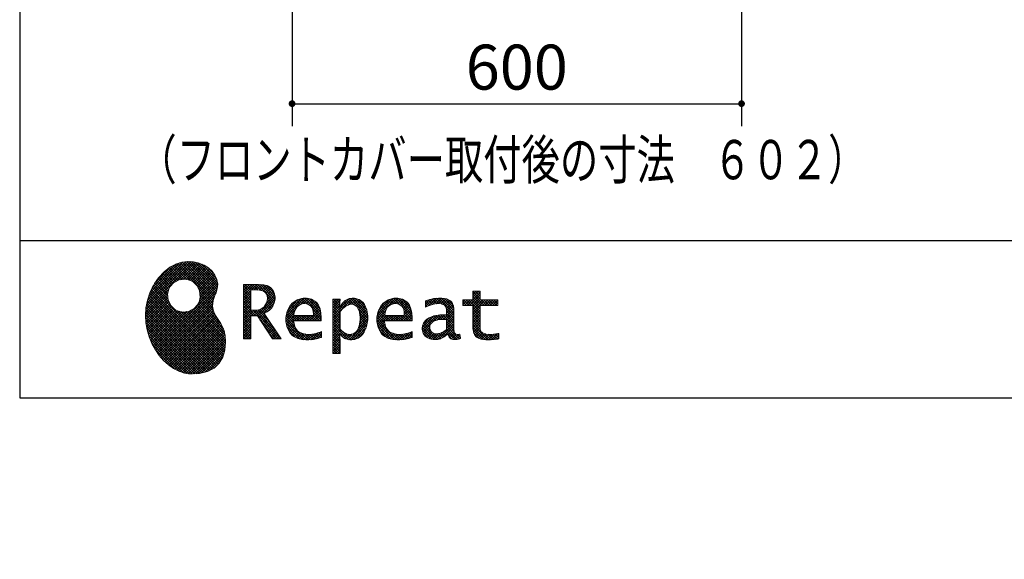
# Model space of a CAD drawing. Units: millimetres. Extents: x -164 to 6060, y -148 to 4466.
# Drawn here: x 210 to 1524, y -148 to 572 of the extents above; entities that cross this region are included whole.
import ezdxf

# ---------------------------------------------------------------- set-up
doc = ezdxf.new("R2010")
doc.units = ezdxf.units.MM
doc.header["$LTSCALE"] = 3.75
doc.layers.get('0').update_dxf_attribs({"lineweight": 9})
for name, color, linetype, lineweight in [('GA', 134, 'Continuous', 9), ('NS', 6, 'Continuous', 9), ('メイン', 7, 'Continuous', 9), ('上部マクイタ', 52, 'Continuous', 9), ('食器棚板', 171, 'Continuous', 9)]:
    doc.layers.add(name, color=color, linetype=linetype, lineweight=lineweight)
doc.styles.get("Standard").update_dxf_attribs({"font": 'txt', "bigfont": 'bigfont'})
doc.styles.add('ＭＳ ゴシック', font='txt')
doc.dimstyles.get("Standard").update_dxf_attribs({"dimtxt": 0.18, "dimasz": 0.18, "dimexe": 0.18, "dimexo": 0.0625, "dimgap": 0.09, "dimtad": 0, "dimtih": 1, "dimtoh": 1, "dimdec": 4, "dimzin": 0, "dimdsep": 46, "dimtxsty": 'Standard', "dimcen": 0.09, "dimadec": 0, "dimazin": 0, "dimtfac": 1, "dimtdec": 4, "dimtofl": 0, "dimtmove": 0, "dimatfit": 3, "dimfxl": 1, "dimtolj": 1, "dimtzin": 0, "dimarcsym": 0})
pattern_1 = [(45, (355508.818, 901.877), (-1.694074703, 1.694074703), []), (135, (355508.818, 901.877), (-1.694074703, -1.694074703), [])]

# ---------------------------------------------------------------- blocks, each defined once
blk = doc.blocks.new('_DOT')
at = {"color": 0}
blk.add_line((-0.5, 0), (-1, 0), dxfattribs=at)
at = {"color": 0, "const_width": 0.5}
blk.add_lwpolyline([(-0.25, 0, 1), (0.25, 0, 1)], format="xyb", close=True, dxfattribs=at)
blk = doc.blocks.new('Dim38')
at = {"layer": 'NS', "color": 6, "linetype": 'Continuous', "lineweight": 30}
for p, q in [((506.6, 1255.2), (460, 1255.2)), ((490, 795.2), (490, 1255.2)), ((543.6, 795.2), (460, 795.2))]:
    blk.add_line(p, q, dxfattribs=at)
at = {"layer": 'NS', "color": 6, "linetype": 'Continuous', "lineweight": 30, "xscale": 9, "yscale": 9, "zscale": 9}
for p, rotation in [((490, 1255.2), 89.99999999999991), ((490, 795.2), 269.9999999999998)]:
    blk.add_blockref('_DOT', p, dxfattribs=dict(at, rotation=rotation))
at = {"layer": 'NS', "color": 6, "linetype": 'Continuous', "lineweight": 9, "insert": (490, 1025.2), "char_height": 45, "width": 2346.429, "attachment_point": 8, "rotation": 90, "style": 'ＭＳ ゴシック'}
blk.add_mtext('一次電源接続位置 460', dxfattribs=at)
blk = doc.blocks.new('Dim41')
at = {"layer": '食器棚板', "color": 171, "linetype": 'Continuous', "lineweight": 30}
for p, q in [((310, 1361.2), (310, 765.2)), ((583.2, 1331.2), (280, 1331.2)), ((543.6, 795.2), (280, 795.2))]:
    blk.add_line(p, q, dxfattribs=at)
at = {"layer": '食器棚板', "color": 171, "linetype": 'Continuous', "lineweight": 30, "xscale": 9, "yscale": 9, "zscale": 9}
for p, rotation in [((310, 1331.2), 269.9999999999998), ((310, 795.2), 89.99999999999959)]:
    blk.add_blockref('_DOT', p, dxfattribs=dict(at, rotation=rotation))
at = {"layer": '食器棚板', "color": 171, "linetype": 'Continuous', "lineweight": 9, "insert": (310, 1063.2), "char_height": 45, "width": 1928.571, "attachment_point": 8, "rotation": 90, "style": 'ＭＳ ゴシック'}
blk.add_mtext('給水給湯位置\u3000536', dxfattribs=at)
blk = doc.blocks.new('Dim42')
at = {"layer": 'GA', "color": 134, "linetype": 'Continuous', "lineweight": 30}
for p, q in [((793.6, 1319.2), (385, 1319.2)), ((400, 795.2), (400, 1319.2)), ((558.6, 795.2), (385, 795.2))]:
    blk.add_line(p, q, dxfattribs=at)
at = {"layer": 'GA', "color": 134, "linetype": 'Continuous', "lineweight": 30, "xscale": 9, "yscale": 9, "zscale": 9}
for p, rotation in [((400, 1319.2), 89.99999999999982), ((400, 795.2), 269.9999999999998)]:
    blk.add_blockref('_DOT', p, dxfattribs=dict(at, rotation=rotation))
at = {"layer": 'GA', "color": 134, "linetype": 'Continuous', "lineweight": 9, "insert": (400, 1057.2), "char_height": 52.5, "width": 1850, "attachment_point": 8, "rotation": 90, "style": 'ＭＳ ゴシック'}
blk.add_mtext('排水位置 524', dxfattribs=at)
blk = doc.blocks.new('Dim61')
at = {"layer": 'メイン', "color": 7, "linetype": 'Continuous', "lineweight": 30}
for p, q in [((573.6, 765.2), (573.6, 430)), ((1173.6, 765.2), (1173.6, 430)), ((573.6, 460), (1173.6, 460))]:
    blk.add_line(p, q, dxfattribs=at)
at = {"layer": 'メイン', "color": 7, "linetype": 'Continuous', "lineweight": 30, "xscale": 9, "yscale": 9, "zscale": 9}
for p, rotation in [((573.6, 460), 179.9999999999998), ((1173.6, 460), 359.9999999999997)]:
    blk.add_blockref('_DOT', p, dxfattribs=dict(at, rotation=rotation))
at = {"layer": 'メイン', "color": 7, "linetype": 'Continuous', "lineweight": 9, "insert": (873.6, 460), "char_height": 60, "width": 757.143, "attachment_point": 8, "style": 'ＭＳ ゴシック'}
blk.add_mtext('600', dxfattribs=at)
blk = doc.blocks.new('*G122')
at = {"layer": '上部マクイタ', "linetype": 'Continuous', "lineweight": 9}
h = blk.add_hatch(dxfattribs=at)
h.set_pattern_fill('', scale=0.066667, style=0, pattern_type=2)
h.set_pattern_definition(pattern_1)
h.paths.add_polyline_path([(466.9, 236.3), (462, 240.8), (456.1, 244.6), (449.5, 247.3), (442.2, 249), (434.6, 249.4), (426.6, 248.4), (418.5, 245.9), (410.5, 241.7), (402.8, 235.6), (395.4, 227.6), (390.1, 220), (388.6, 217.4), (387.2, 215), (383.8, 207.6), (380.5, 197.6), (378.6, 187.6), (378, 177.5), (378.6, 167.7), (380.3, 158), (383, 148.7), (386.6, 139.9), (391.1, 131.7), (396.3, 124.1), (402.1, 117.4), (408.5, 111.5), (415.3, 106.7), (422.4, 103), (429.9, 100.6), (435.5, 99.6), (437.4, 99.5), (440.6, 99.4), (450, 100), (460.7, 102.6), (469.4, 107.2), (476.3, 113.6), (481.1, 121.7), (484, 131.2), (484.8, 142), (484.2, 151), (483.6, 153.9), (483.3, 155.6), (481.6, 160.6), (478.4, 166.5), (474.8, 171.9), (471.4, 177.4), (468.7, 183.2), (467.4, 189.7), (468.1, 197.3), (470.4, 204.1), (471.5, 206.3), (472.3, 207.8), (473.8, 212.8), (474.3, 219.1), (473.2, 225.3), (470.7, 231)], flags=0)
h.paths.add_polyline_path([(450.2, 210.1), (446.3, 217.5), (441.5, 222.1), (439.6, 223.1), (437.8, 224.2), (431.3, 225.7), (422.9, 224.9), (415.5, 221), (410.9, 216.2), (409.9, 214.4), (408.9, 212.5), (407.3, 206), (408.1, 197.7), (412, 190.2), (416.8, 185.6), (418.6, 184.6), (420.5, 183.6), (427, 182), (435.3, 182.8), (442.8, 186.7), (447.4, 191.5), (448.4, 193.4), (449.4, 195.2), (451, 201.7)], flags=0)
h = blk.add_hatch(dxfattribs=at)
h.set_pattern_fill('', scale=0.066667, style=0, pattern_type=2)
h.set_pattern_definition(pattern_1)
h.paths.add_polyline_path([(550.3, 205.9), (548.8, 209.8), (548.3, 210.5), (547.9, 211.3), (545.3, 214.3), (542, 216.5), (541.2, 216.9), (540.5, 217.2), (535.3, 218.3), (528.7, 218.8), (526.5, 218.8), (508.8, 218.8), (508.8, 146), (518.6, 146), (518.6, 177), (527.3, 177), (547.3, 146), (559, 146), (536.3, 179.8), (537.3, 180.4), (540.3, 182.2), (543.5, 184.6), (546.1, 187.2), (547.6, 189.3), (548, 190), (548.5, 191), (550.2, 195.6), (550.9, 199.7), (550.9, 201), (550.9, 202.3)], flags=0)
h.paths.add_polyline_path([(540.6, 198.7), (540.6, 200.2), (540.6, 201), (540.2, 203.4), (539.4, 205.7), (539.2, 206.1), (539, 206.6), (537.4, 208.4), (535.3, 209.8), (534.8, 210), (534.2, 210.3), (530.7, 211.1), (526, 211.4), (524.5, 211.4), (518.6, 211.4), (518.6, 184.3), (523.7, 184.3), (524.6, 184.3), (527.6, 184.6), (531, 185.5), (533.9, 187), (535.8, 188.5), (536.3, 189.1), (537, 189.9), (539.5, 194.2)], flags=0)
h = blk.add_hatch(dxfattribs=at)
h.set_pattern_fill('', scale=0.066667, style=0, pattern_type=2)
h.set_pattern_definition(pattern_1)
h.paths.add_polyline_path([(606.5, 194.6), (605.5, 195.6), (599.6, 199), (593, 200.5), (590.8, 200.5), (588.2, 200.5), (580.4, 198.4), (573.5, 193.5), (572.3, 192.2), (571.2, 190.8), (567.1, 183), (565.4, 174.8), (565.4, 172.1), (565.4, 169.4), (567.1, 161.3), (571, 153.8), (572.2, 152.5), (573, 151.5), (576.1, 149.1), (581.1, 146.7), (587.1, 145.2), (592.4, 144.8), (594.1, 144.8), (596, 144.8), (600.9, 145.2), (601.5, 145.3), (602.1, 145.4), (608.2, 146.7), (608.9, 146.9), (609.1, 146.9), (610.5, 147.4), (612.3, 148), (612.7, 148.1), (612.7, 155.8), (611.2, 155.2), (603.7, 153), (597.5, 152.1), (595.4, 152.1), (593.6, 152.1), (588.1, 153.1), (582.9, 155.3), (582, 156), (581, 156.7), (577.6, 161.5), (575.8, 168.4), (575.7, 170.1), (612.4, 170.1), (612.4, 173.2), (612.4, 175), (612.1, 180.4), (610.9, 186.3), (609.1, 191.1), (607.3, 193.9)], flags=0)
h.paths.add_polyline_path([(601.2, 185.4), (600.1, 187.9), (599.1, 189.4), (598.6, 189.8), (598.1, 190.4), (594.7, 192.3), (591.1, 193.2), (589.9, 193.2), (588.6, 193.2), (584.7, 192.1), (581.1, 189.8), (580.5, 189.1), (579.9, 188.4), (577.5, 184.1), (576.1, 178.7), (576, 177.4), (602.1, 177.4), (602.1, 178.8), (602.1, 179.7), (601.9, 182.4)], flags=0)
h = blk.add_hatch(dxfattribs=at)
h.set_pattern_fill('', scale=0.066667, style=0, pattern_type=2)
h.set_pattern_definition(pattern_1)
h.paths.add_polyline_path([(674.6, 177.1), (673.3, 185.1), (670.3, 192.2), (669.4, 193.4), (668.5, 194.6), (663.2, 198.7), (657.1, 200.5), (655, 200.5), (653.8, 200.5), (650, 199.8), (646.2, 198.2), (645.5, 197.7), (644.7, 197.2), (641.3, 194.2), (638.2, 190.2), (637.6, 189.3), (637, 189.3), (637.6, 199.3), (627.8, 199.3), (627.8, 126.5), (637.6, 126.5), (637.6, 144.8), (637, 152.1), (637.6, 152.1), (638.2, 151.4), (641.2, 148.4), (644.2, 146.5), (644.8, 146.2), (645.4, 146), (648.4, 145.1), (651.2, 144.8), (652.2, 144.8), (653.3, 144.8), (656.8, 145.3), (660.5, 146.6), (661.2, 146.9), (661.9, 147.3), (665.2, 149.6), (668.1, 152.5), (668.6, 153.2), (669.6, 154.5), (673.1, 162.5), (674.6, 171.5), (674.6, 174.4)], flags=0)
h.paths.add_polyline_path([(664.3, 175.6), (663.5, 182.2), (661.6, 187.3), (661.1, 188), (660.5, 188.7), (657.5, 191.2), (654.1, 192.3), (653, 192.3), (652.1, 192.3), (649.5, 191.7), (646.2, 190.3), (645.5, 189.9), (644.8, 189.5), (641.5, 186.7), (638.2, 183), (637.6, 182.1), (637.6, 159.4), (638.1, 158.8), (641, 156.2), (643.7, 154.2), (644.3, 153.9), (644.8, 153.6), (647.6, 152.6), (650, 152.1), (650.9, 152.1), (652.1, 152.1), (655.9, 153.3), (659.6, 156.2), (660.2, 157), (660.9, 157.8), (663.3, 163.5), (664.3, 171), (664.3, 173.4)], flags=0)
h = blk.add_hatch(dxfattribs=at)
h.set_pattern_fill('', scale=0.066667, style=0, pattern_type=2)
h.set_pattern_definition(pattern_1)
h.paths.add_polyline_path([(727.8, 194.6), (726.8, 195.6), (720.9, 199), (714.3, 200.5), (712.1, 200.5), (709.6, 200.5), (701.8, 198.4), (694.8, 193.5), (693.7, 192.2), (692.5, 190.8), (688.5, 183), (686.7, 174.8), (686.7, 172.1), (686.7, 169.4), (688.4, 161.3), (692.4, 153.8), (693.5, 152.5), (694.4, 151.5), (697.4, 149.1), (702.4, 146.7), (708.4, 145.2), (713.7, 144.8), (715.5, 144.8), (717.3, 144.8), (722.2, 145.2), (722.8, 145.3), (723.4, 145.4), (729.6, 146.7), (730.2, 146.9), (730.4, 146.9), (731.8, 147.4), (733.6, 148), (734.1, 148.1), (734.1, 155.8), (732.5, 155.2), (725, 153), (718.8, 152.1), (716.8, 152.1), (715, 152.1), (709.5, 153.1), (704.2, 155.3), (703.3, 156), (702.3, 156.7), (698.9, 161.5), (697.2, 168.4), (697.1, 170.1), (733.8, 170.1), (733.8, 173.2), (733.8, 175), (733.4, 180.4), (732.3, 186.3), (730.4, 191.1), (728.6, 193.9)], flags=0)
h.paths.add_polyline_path([(722.6, 185.4), (721.5, 187.9), (720.4, 189.4), (720, 189.8), (719.4, 190.4), (716.1, 192.3), (712.4, 193.2), (711.2, 193.2), (710, 193.2), (706.1, 192.1), (702.5, 189.8), (701.8, 189.1), (701.2, 188.4), (698.8, 184.1), (697.5, 178.7), (697.4, 177.4), (723.4, 177.4), (723.4, 178.8), (723.4, 179.7), (723.2, 182.4)], flags=0)
h = blk.add_hatch(dxfattribs=at)
h.set_pattern_fill('', scale=0.066667, style=0, pattern_type=2)
h.set_pattern_definition(pattern_1)
h.paths.add_polyline_path([(785.9, 195.9), (785.2, 196.7), (780.1, 199.4), (773.4, 200.5), (771.2, 200.5), (769, 200.5), (763.1, 199.9), (762.4, 199.8), (761.7, 199.7), (757.7, 198.7), (752.9, 197.2), (751.9, 196.8), (751.9, 188.5), (752.8, 189), (757.1, 190.9), (760.9, 192.1), (761.5, 192.3), (762.2, 192.4), (767.4, 193.2), (769.2, 193.2), (770.3, 193.2), (773.3, 192.8), (773.6, 192.7), (774, 192.6), (777.1, 191), (777.4, 190.8), (777.6, 190.6), (779.2, 188), (779.3, 187.7), (779.4, 187.4), (779.8, 185.6), (779.9, 183.4), (779.9, 182.7), (779.9, 178.2), (774, 178.2), (771.2, 178.2), (762.9, 176.9), (755.7, 173.9), (754.5, 173), (753.6, 172.4), (751.3, 170.2), (749, 167.1), (747.7, 163.6), (747.2, 160.7), (747.2, 159.8), (747.2, 159), (747.5, 156.7), (748.5, 153.9), (750, 151.4), (751.5, 149.6), (752.1, 149.2), (752.9, 148.5), (757.5, 146.1), (762.4, 145.1), (764, 145.1), (765, 145.1), (768.2, 145.5), (771.7, 146.4), (772.4, 146.7), (773.1, 147), (776.8, 148.9), (780.7, 151.8), (781.5, 152.4), (781.8, 151.7), (783.3, 148.5), (785.2, 146.6), (785.6, 146.4), (786.1, 146.1), (788.3, 145.4), (790.4, 145.1), (791.1, 145.1), (791.9, 145.1), (794.2, 145.5), (797.7, 146.4), (798.5, 146.6), (797.6, 152.4), (797.3, 152.4), (795.8, 152.1), (794.9, 152), (794.6, 152), (794, 152), (792.5, 152.4), (792.3, 152.4), (792.1, 152.5), (790.8, 153.6), (790.7, 153.7), (790.6, 153.9), (789.8, 155.9), (789.8, 156.1), (789.8, 156.4), (789.6, 159.3), (789.6, 160.2), (789.6, 182.6), (789.6, 183.6), (789.5, 186.8), (789.1, 189.8), (788.9, 190.3), (788.8, 190.8), (787.8, 193.2), (786.3, 195.5)], flags=0)
h.paths.add_polyline_path([(779.9, 158.7), (779.9, 172.2), (777, 172.2), (774.8, 172.2), (768.2, 171.5), (762.8, 169.8), (762, 169.3), (761.5, 168.9), (760, 167.7), (758.5, 165.8), (757.6, 163.7), (757.3, 162), (757.3, 161.4), (757.3, 160.6), (757.9, 158.2), (759.2, 155.8), (759.6, 155.4), (760, 155), (762.5, 153.5), (765.5, 152.9), (766.5, 152.9), (767.3, 152.9), (769.7, 153.2), (772.5, 154.1), (773.1, 154.3), (773.6, 154.6), (776.4, 156.2), (779.3, 158.3)], flags=0)
h = blk.add_hatch(dxfattribs=at)
h.set_pattern_fill('', scale=0.066667, style=0, pattern_type=2)
h.set_pattern_definition(pattern_1)
h.paths.add_polyline_path([(848.3, 190.8), (848.3, 198.1), (824.6, 198.1), (824.6, 209.6), (814.9, 209.6), (814.9, 198.1), (801.6, 198.1), (801.6, 190.8), (814.9, 190.8), (814.9, 165.1), (814.9, 163.7), (815.1, 159.7), (815.6, 156), (815.7, 155.3), (815.9, 154.7), (817, 151.8), (818.8, 149.4), (819.2, 149), (819.9, 148.3), (825.4, 145.8), (832.8, 144.8), (835.3, 144.8), (838.5, 144.8), (848.2, 145.8), (849.4, 146), (849.4, 153.3), (848.4, 153.1), (840.4, 152.1), (837.4, 152.1), (836.1, 152.1), (832.1, 152.6), (831.6, 152.7), (831.2, 152.8), (829, 153.6), (827.2, 154.6), (826.9, 154.9), (826.7, 155.1), (825.2, 157), (825.1, 157.3), (825.1, 157.5), (824.8, 159.5), (824.6, 162.5), (824.6, 163.6), (824.6, 190.8)], flags=0)
at = {"layer": '上部マクイタ', "color": 52, "linetype": 'Continuous', "lineweight": 9}
for p, q in [((410.5, 241.7), (402.8, 235.6)), ((418.5, 245.9), (410.5, 241.7)), ((426.6, 248.4), (418.5, 245.9)), ((434.6, 249.4), (426.6, 248.4)), ((442.2, 249), (434.6, 249.4)), ((449.5, 247.3), (442.2, 249)), ((456.1, 244.6), (449.5, 247.3)), ((462, 240.8), (456.1, 244.6)), ((466.9, 236.3), (462, 240.8)), ((395.4, 227.6), (390.1, 220)), ((402.8, 235.6), (395.4, 227.6)), ((415.5, 221), (422.9, 224.9)), ((422.9, 224.9), (431.3, 225.7)), ((431.3, 225.7), (437.8, 224.2)), ((437.8, 224.2), (439.6, 223.1)), ((470.7, 231), (466.9, 236.3)), ((473.2, 225.3), (470.7, 231)), ((474.3, 219.1), (473.2, 225.3)), ((387.2, 215), (383.8, 207.6)), ((388.6, 217.4), (387.2, 215)), ((390.1, 220), (388.6, 217.4)), ((407.3, 206), (408.9, 212.5)), ((408.9, 212.5), (409.9, 214.4)), ((409.9, 214.4), (410.9, 216.2)), ((410.9, 216.2), (415.5, 221)), ((439.6, 223.1), (441.5, 222.1)), ((441.5, 222.1), (446.3, 217.5)), ((446.3, 217.5), (450.2, 210.1)), ((472.3, 207.8), (473.8, 212.8)), ((473.8, 212.8), (474.3, 219.1)), ((526.5, 218.8), (508.8, 218.8)), ((508.8, 218.8), (508.8, 146)), ((518.6, 211.4), (524.5, 211.4)), ((518.6, 184.3), (518.6, 211.4)), ((524.5, 211.4), (526, 211.4)), ((526, 211.4), (530.7, 211.1)), ((528.7, 218.8), (526.5, 218.8)), ((535.3, 218.3), (528.7, 218.8)), ((530.7, 211.1), (534.2, 210.3)), ((540.5, 217.2), (535.3, 218.3)), ((541.2, 216.9), (540.5, 217.2)), ((542, 216.5), (541.2, 216.9)), ((545.3, 214.3), (542, 216.5)), ((547.9, 211.3), (545.3, 214.3)), ((548.3, 210.5), (547.9, 211.3)), ((548.8, 209.8), (548.3, 210.5)), ((380.5, 197.6), (378.6, 187.6)), ((383.8, 207.6), (380.5, 197.6)), ((408.1, 197.7), (407.3, 206)), ((412, 190.2), (408.1, 197.7)), ((451, 201.7), (449.4, 195.2)), ((450.2, 210.1), (451, 201.7)), ((467.4, 189.7), (468.1, 197.3)), ((468.1, 197.3), (470.4, 204.1)), ((470.4, 204.1), (471.5, 206.3)), ((471.5, 206.3), (472.3, 207.8)), ((534.2, 210.3), (534.8, 210)), ((534.8, 210), (535.3, 209.8)), ((535.3, 209.8), (537.4, 208.4)), ((537.4, 208.4), (539, 206.6)), ((539, 206.6), (539.2, 206.1)), ((539.2, 206.1), (539.4, 205.7)), ((539.4, 205.7), (540.2, 203.4)), ((540.6, 198.7), (539.5, 194.2)), ((540.2, 203.4), (540.6, 201)), ((540.6, 201), (540.6, 200.2)), ((540.6, 200.2), (540.6, 198.7)), ((550.3, 205.9), (548.8, 209.8)), ((550.2, 195.6), (550.9, 199.7)), ((550.9, 202.3), (550.3, 205.9)), ((550.9, 201), (550.9, 202.3)), ((550.9, 199.7), (550.9, 201)), ((580.4, 198.4), (573.5, 193.5)), ((588.2, 200.5), (580.4, 198.4)), ((590.8, 200.5), (588.2, 200.5)), ((593, 200.5), (590.8, 200.5)), ((599.6, 199), (593, 200.5)), ((605.5, 195.6), (599.6, 199)), ((637.6, 199.3), (627.8, 199.3)), ((627.8, 199.3), (627.8, 126.5)), ((637, 189.3), (637.6, 199.3)), ((644.7, 197.2), (641.3, 194.2)), ((645.5, 197.7), (644.7, 197.2)), ((646.2, 198.2), (645.5, 197.7)), ((650, 199.8), (646.2, 198.2)), ((653.8, 200.5), (650, 199.8)), ((655, 200.5), (653.8, 200.5)), ((657.1, 200.5), (655, 200.5)), ((663.2, 198.7), (657.1, 200.5)), ((668.5, 194.6), (663.2, 198.7)), ((701.8, 198.4), (694.8, 193.5)), ((709.6, 200.5), (701.8, 198.4)), ((712.1, 200.5), (709.6, 200.5)), ((714.3, 200.5), (712.1, 200.5)), ((720.9, 199), (714.3, 200.5)), ((726.8, 195.6), (720.9, 199)), ((752.9, 197.2), (751.9, 196.8)), ((757.7, 198.7), (752.9, 197.2)), ((761.7, 199.7), (757.7, 198.7)), ((762.4, 199.8), (761.7, 199.7)), ((763.1, 199.9), (762.4, 199.8)), ((769, 200.5), (763.1, 199.9)), ((771.2, 200.5), (769, 200.5)), ((773.4, 200.5), (771.2, 200.5)), ((780.1, 199.4), (773.4, 200.5)), ((785.2, 196.7), (780.1, 199.4)), ((801.6, 190.8), (801.6, 198.1)), ((801.6, 198.1), (814.9, 198.1)), ((814.9, 198.1), (814.9, 209.6)), ((814.9, 209.6), (824.6, 209.6)), ((824.6, 209.6), (824.6, 198.1)), ((824.6, 198.1), (848.3, 198.1)), ((848.3, 198.1), (848.3, 190.8)), ((378.6, 187.6), (378, 177.5)), ((416.8, 185.6), (412, 190.2)), ((418.6, 184.6), (416.8, 185.6)), ((420.5, 183.6), (418.6, 184.6)), ((442.8, 186.7), (435.3, 182.8)), ((447.4, 191.5), (442.8, 186.7)), ((448.4, 193.4), (447.4, 191.5)), ((449.4, 195.2), (448.4, 193.4)), ((468.7, 183.2), (467.4, 189.7)), ((523.7, 184.3), (518.6, 184.3)), ((524.6, 184.3), (523.7, 184.3)), ((527.6, 184.6), (524.6, 184.3)), ((531, 185.5), (527.6, 184.6)), ((533.9, 187), (531, 185.5)), ((535.8, 188.5), (533.9, 187)), ((536.3, 189.1), (535.8, 188.5)), ((537, 189.9), (536.3, 189.1)), ((539.5, 194.2), (537, 189.9)), ((540.3, 182.2), (543.5, 184.6)), ((543.5, 184.6), (546.1, 187.2)), ((546.1, 187.2), (547.6, 189.3)), ((547.6, 189.3), (548, 190)), ((548, 190), (548.5, 191)), ((548.5, 191), (550.2, 195.6)), ((571.2, 190.8), (567.1, 183)), ((572.3, 192.2), (571.2, 190.8)), ((573.5, 193.5), (572.3, 192.2)), ((576.1, 178.7), (577.5, 184.1)), ((577.5, 184.1), (579.9, 188.4)), ((579.9, 188.4), (580.5, 189.1)), ((580.5, 189.1), (581.1, 189.8)), ((581.1, 189.8), (584.7, 192.1)), ((584.7, 192.1), (588.6, 193.2)), ((588.6, 193.2), (589.9, 193.2)), ((589.9, 193.2), (591.1, 193.2)), ((591.1, 193.2), (594.7, 192.3)), ((594.7, 192.3), (598.1, 190.4)), ((598.1, 190.4), (598.6, 189.8)), ((598.6, 189.8), (599.1, 189.4)), ((599.1, 189.4), (600.1, 187.9)), ((600.1, 187.9), (601.2, 185.4)), ((601.2, 185.4), (601.9, 182.4)), ((606.5, 194.6), (605.5, 195.6)), ((607.3, 193.9), (606.5, 194.6)), ((609.1, 191.1), (607.3, 193.9)), ((610.9, 186.3), (609.1, 191.1)), ((612.1, 180.4), (610.9, 186.3)), ((637.6, 189.3), (637, 189.3)), ((638.2, 190.2), (637.6, 189.3)), ((641.3, 194.2), (638.2, 190.2)), ((638.2, 183), (641.5, 186.7)), ((641.5, 186.7), (644.8, 189.5)), ((644.8, 189.5), (645.5, 189.9)), ((645.5, 189.9), (646.2, 190.3)), ((646.2, 190.3), (649.5, 191.7)), ((649.5, 191.7), (652.1, 192.3)), ((652.1, 192.3), (653, 192.3)), ((653, 192.3), (654.1, 192.3)), ((654.1, 192.3), (657.5, 191.2)), ((657.5, 191.2), (660.5, 188.7)), ((660.5, 188.7), (661.1, 188)), ((661.1, 188), (661.6, 187.3)), ((661.6, 187.3), (663.5, 182.2)), ((669.4, 193.4), (668.5, 194.6)), ((670.3, 192.2), (669.4, 193.4)), ((673.3, 185.1), (670.3, 192.2)), ((674.6, 177.1), (673.3, 185.1)), ((692.5, 190.8), (688.5, 183)), ((693.7, 192.2), (692.5, 190.8)), ((694.8, 193.5), (693.7, 192.2)), ((697.5, 178.7), (698.8, 184.1)), ((698.8, 184.1), (701.2, 188.4)), ((701.2, 188.4), (701.8, 189.1)), ((701.8, 189.1), (702.5, 189.8)), ((702.5, 189.8), (706.1, 192.1)), ((706.1, 192.1), (710, 193.2)), ((710, 193.2), (711.2, 193.2)), ((711.2, 193.2), (712.4, 193.2)), ((712.4, 193.2), (716.1, 192.3)), ((716.1, 192.3), (719.4, 190.4)), ((719.4, 190.4), (720, 189.8)), ((720, 189.8), (720.4, 189.4)), ((720.4, 189.4), (721.5, 187.9)), ((721.5, 187.9), (722.6, 185.4)), ((722.6, 185.4), (723.2, 182.4)), ((727.8, 194.6), (726.8, 195.6)), ((728.6, 193.9), (727.8, 194.6)), ((730.4, 191.1), (728.6, 193.9)), ((732.3, 186.3), (730.4, 191.1)), ((733.4, 180.4), (732.3, 186.3)), ((751.9, 196.8), (751.9, 188.5)), ((751.9, 188.5), (752.8, 189)), ((752.8, 189), (757.1, 190.9)), ((757.1, 190.9), (760.9, 192.1)), ((760.9, 192.1), (761.5, 192.3)), ((761.5, 192.3), (762.2, 192.4)), ((762.2, 192.4), (767.4, 193.2)), ((767.4, 193.2), (769.2, 193.2)), ((769.2, 193.2), (770.3, 193.2)), ((770.3, 193.2), (773.3, 192.8)), ((773.3, 192.8), (773.6, 192.7)), ((773.6, 192.7), (774, 192.6)), ((774, 192.6), (777.1, 191)), ((777.1, 191), (777.4, 190.8)), ((777.4, 190.8), (777.6, 190.6)), ((777.6, 190.6), (779.2, 188)), ((779.2, 188), (779.3, 187.7)), ((779.3, 187.7), (779.4, 187.4)), ((779.4, 187.4), (779.8, 185.6)), ((779.8, 185.6), (779.9, 183.4)), ((785.9, 195.9), (785.2, 196.7)), ((786.3, 195.5), (785.9, 195.9)), ((787.8, 193.2), (786.3, 195.5)), ((788.8, 190.8), (787.8, 193.2)), ((788.9, 190.3), (788.8, 190.8)), ((789.1, 189.8), (788.9, 190.3)), ((789.5, 186.8), (789.1, 189.8)), ((789.6, 183.6), (789.5, 186.8)), ((814.9, 190.8), (801.6, 190.8)), ((814.9, 165.1), (814.9, 190.8)), ((848.3, 190.8), (824.6, 190.8)), ((824.6, 190.8), (824.6, 163.6)), ((378, 177.5), (378.6, 167.7)), ((427, 182), (420.5, 183.6)), ((435.3, 182.8), (427, 182)), ((471.4, 177.4), (468.7, 183.2)), ((474.8, 171.9), (471.4, 177.4)), ((478.4, 166.5), (474.8, 171.9)), ((518.6, 146), (518.6, 177)), ((518.6, 177), (527.3, 177)), ((527.3, 177), (547.3, 146)), ((536.3, 179.8), (537.3, 180.4)), ((559, 146), (536.3, 179.8)), ((537.3, 180.4), (540.3, 182.2)), ((567.1, 183), (565.4, 174.8)), ((565.4, 174.8), (565.4, 172.1)), ((565.4, 172.1), (565.4, 169.4)), ((576, 177.4), (576.1, 178.7)), ((602.1, 177.4), (576, 177.4)), ((601.9, 182.4), (602.1, 179.7)), ((602.1, 179.7), (602.1, 178.8)), ((602.1, 178.8), (602.1, 177.4)), ((612.4, 175), (612.1, 180.4)), ((612.4, 173.2), (612.4, 175)), ((612.4, 170.1), (612.4, 173.2)), ((637.6, 182.1), (638.2, 183)), ((637.6, 159.4), (637.6, 182.1)), ((664.3, 171), (663.3, 163.5)), ((663.5, 182.2), (664.3, 175.6)), ((664.3, 175.6), (664.3, 173.4)), ((664.3, 173.4), (664.3, 171)), ((673.1, 162.5), (674.6, 171.5)), ((674.6, 174.4), (674.6, 177.1)), ((674.6, 171.5), (674.6, 174.4)), ((688.5, 183), (686.7, 174.8)), ((686.7, 174.8), (686.7, 172.1)), ((686.7, 172.1), (686.7, 169.4)), ((697.4, 177.4), (697.5, 178.7)), ((723.4, 177.4), (697.4, 177.4)), ((723.2, 182.4), (723.4, 179.7)), ((723.4, 179.7), (723.4, 178.8)), ((723.4, 178.8), (723.4, 177.4)), ((733.8, 175), (733.4, 180.4)), ((733.8, 173.2), (733.8, 175)), ((733.8, 170.1), (733.8, 173.2)), ((753.6, 172.4), (751.3, 170.2)), ((754.5, 173), (753.6, 172.4)), ((755.7, 173.9), (754.5, 173)), ((762.9, 176.9), (755.7, 173.9)), ((762.8, 169.8), (768.2, 171.5)), ((771.2, 178.2), (762.9, 176.9)), ((768.2, 171.5), (774.8, 172.2)), ((774, 178.2), (771.2, 178.2)), ((779.9, 178.2), (774, 178.2)), ((774.8, 172.2), (777, 172.2)), ((777, 172.2), (779.9, 172.2)), ((779.9, 183.4), (779.9, 182.7)), ((779.9, 182.7), (779.9, 178.2)), ((779.9, 172.2), (779.9, 158.7)), ((789.6, 182.6), (789.6, 183.6)), ((789.6, 160.2), (789.6, 182.6)), ((378.6, 167.7), (380.3, 158)), ((380.3, 158), (383, 148.7)), ((481.6, 160.6), (478.4, 166.5)), ((483.3, 155.6), (481.6, 160.6)), ((565.4, 169.4), (567.1, 161.3)), ((567.1, 161.3), (571, 153.8)), ((575.8, 168.4), (575.7, 170.1)), ((575.7, 170.1), (612.4, 170.1)), ((577.6, 161.5), (575.8, 168.4)), ((581, 156.7), (577.6, 161.5)), ((638.1, 158.8), (637.6, 159.4)), ((641, 156.2), (638.1, 158.8)), ((660.9, 157.8), (660.2, 157)), ((663.3, 163.5), (660.9, 157.8)), ((669.6, 154.5), (673.1, 162.5)), ((686.7, 169.4), (688.4, 161.3)), ((688.4, 161.3), (692.4, 153.8)), ((697.2, 168.4), (697.1, 170.1)), ((697.1, 170.1), (733.8, 170.1)), ((698.9, 161.5), (697.2, 168.4)), ((702.3, 156.7), (698.9, 161.5)), ((747.7, 163.6), (747.2, 160.7)), ((747.2, 160.7), (747.2, 159.8)), ((747.2, 159.8), (747.2, 159)), ((747.2, 159), (747.5, 156.7)), ((749, 167.1), (747.7, 163.6)), ((751.3, 170.2), (749, 167.1)), ((757.3, 162), (757.6, 163.7)), ((757.3, 161.4), (757.3, 162)), ((757.3, 160.6), (757.3, 161.4)), ((757.9, 158.2), (757.3, 160.6)), ((757.6, 163.7), (758.5, 165.8)), ((759.2, 155.8), (757.9, 158.2)), ((758.5, 165.8), (760, 167.7)), ((760, 167.7), (761.5, 168.9)), ((761.5, 168.9), (762, 169.3)), ((762, 169.3), (762.8, 169.8)), ((779.3, 158.3), (776.4, 156.2)), ((779.9, 158.7), (779.3, 158.3)), ((789.6, 159.3), (789.6, 160.2)), ((789.8, 156.4), (789.6, 159.3)), ((814.9, 163.7), (814.9, 165.1)), ((815.1, 159.7), (814.9, 163.7)), ((815.6, 156), (815.1, 159.7)), ((824.6, 163.6), (824.6, 162.5)), ((824.6, 162.5), (824.8, 159.5)), ((824.8, 159.5), (825.1, 157.5)), ((383, 148.7), (386.6, 139.9)), ((483.6, 153.9), (483.3, 155.6)), ((484.2, 151), (483.6, 153.9)), ((484.8, 142), (484.2, 151)), ((508.8, 146), (518.6, 146)), ((547.3, 146), (559, 146)), ((571, 153.8), (572.2, 152.5)), ((572.2, 152.5), (573, 151.5)), ((573, 151.5), (576.1, 149.1)), ((576.1, 149.1), (581.1, 146.7)), ((582, 156), (581, 156.7)), ((581.1, 146.7), (587.1, 145.2)), ((582.9, 155.3), (582, 156)), ((588.1, 153.1), (582.9, 155.3)), ((587.1, 145.2), (592.4, 144.8)), ((593.6, 152.1), (588.1, 153.1)), ((592.4, 144.8), (594.1, 144.8)), ((595.4, 152.1), (593.6, 152.1)), ((594.1, 144.8), (596, 144.8)), ((597.5, 152.1), (595.4, 152.1)), ((596, 144.8), (600.9, 145.2)), ((603.7, 153), (597.5, 152.1)), ((600.9, 145.2), (601.5, 145.3)), ((601.5, 145.3), (602.1, 145.4)), ((602.1, 145.4), (608.2, 146.7)), ((611.2, 155.2), (603.7, 153)), ((608.2, 146.7), (608.9, 146.9)), ((608.9, 146.9), (609.1, 146.9)), ((609.1, 146.9), (610.5, 147.4)), ((610.5, 147.4), (612.3, 148)), ((612.7, 155.8), (611.2, 155.2)), ((612.3, 148), (612.7, 148.1)), ((612.7, 148.1), (612.7, 155.8)), ((637.6, 144.8), (637, 152.1)), ((637, 152.1), (637.6, 152.1)), ((637.6, 152.1), (638.2, 151.4)), ((637.6, 126.5), (637.6, 144.8)), ((638.2, 151.4), (641.2, 148.4)), ((643.7, 154.2), (641, 156.2)), ((641.2, 148.4), (644.2, 146.5)), ((644.3, 153.9), (643.7, 154.2)), ((644.2, 146.5), (644.8, 146.2)), ((644.8, 153.6), (644.3, 153.9)), ((647.6, 152.6), (644.8, 153.6)), ((644.8, 146.2), (645.4, 146)), ((645.4, 146), (648.4, 145.1)), ((650, 152.1), (647.6, 152.6)), ((648.4, 145.1), (651.2, 144.8)), ((650.9, 152.1), (650, 152.1)), ((652.1, 152.1), (650.9, 152.1)), ((651.2, 144.8), (652.2, 144.8)), ((655.9, 153.3), (652.1, 152.1)), ((652.2, 144.8), (653.3, 144.8)), ((653.3, 144.8), (656.8, 145.3)), ((659.6, 156.2), (655.9, 153.3)), ((656.8, 145.3), (660.5, 146.6)), ((660.2, 157), (659.6, 156.2)), ((660.5, 146.6), (661.2, 146.9)), ((661.2, 146.9), (661.9, 147.3)), ((661.9, 147.3), (665.2, 149.6)), ((665.2, 149.6), (668.1, 152.5)), ((668.1, 152.5), (668.6, 153.2)), ((668.6, 153.2), (669.6, 154.5)), ((692.4, 153.8), (693.5, 152.5)), ((693.5, 152.5), (694.4, 151.5)), ((694.4, 151.5), (697.4, 149.1)), ((697.4, 149.1), (702.4, 146.7)), ((703.3, 156), (702.3, 156.7)), ((702.4, 146.7), (708.4, 145.2)), ((704.2, 155.3), (703.3, 156)), ((709.5, 153.1), (704.2, 155.3)), ((708.4, 145.2), (713.7, 144.8)), ((715, 152.1), (709.5, 153.1)), ((713.7, 144.8), (715.5, 144.8)), ((716.8, 152.1), (715, 152.1)), ((715.5, 144.8), (717.3, 144.8)), ((718.8, 152.1), (716.8, 152.1)), ((717.3, 144.8), (722.2, 145.2)), ((725, 153), (718.8, 152.1)), ((722.2, 145.2), (722.8, 145.3)), ((722.8, 145.3), (723.4, 145.4)), ((723.4, 145.4), (729.6, 146.7)), ((732.5, 155.2), (725, 153)), ((729.6, 146.7), (730.2, 146.9)), ((730.2, 146.9), (730.4, 146.9)), ((730.4, 146.9), (731.8, 147.4)), ((731.8, 147.4), (733.6, 148)), ((734.1, 155.8), (732.5, 155.2)), ((733.6, 148), (734.1, 148.1)), ((734.1, 148.1), (734.1, 155.8)), ((747.5, 156.7), (748.5, 153.9)), ((748.5, 153.9), (750, 151.4)), ((750, 151.4), (751.5, 149.6)), ((751.5, 149.6), (752.1, 149.2)), ((752.1, 149.2), (752.9, 148.5)), ((752.9, 148.5), (757.5, 146.1)), ((757.5, 146.1), (762.4, 145.1)), ((759.6, 155.4), (759.2, 155.8)), ((760, 155), (759.6, 155.4)), ((762.5, 153.5), (760, 155)), ((762.4, 145.1), (764, 145.1)), ((765.5, 152.9), (762.5, 153.5)), ((764, 145.1), (765, 145.1)), ((765, 145.1), (768.2, 145.5)), ((766.5, 152.9), (765.5, 152.9)), ((767.3, 152.9), (766.5, 152.9)), ((769.7, 153.2), (767.3, 152.9)), ((768.2, 145.5), (771.7, 146.4)), ((772.5, 154.1), (769.7, 153.2)), ((771.7, 146.4), (772.4, 146.7)), ((772.4, 146.7), (773.1, 147)), ((773.1, 154.3), (772.5, 154.1)), ((773.6, 154.6), (773.1, 154.3)), ((773.1, 147), (776.8, 148.9)), ((776.4, 156.2), (773.6, 154.6)), ((776.8, 148.9), (780.7, 151.8)), ((780.7, 151.8), (781.5, 152.4)), ((781.5, 152.4), (781.8, 151.7)), ((781.8, 151.7), (783.3, 148.5)), ((783.3, 148.5), (785.2, 146.6)), ((785.2, 146.6), (785.6, 146.4)), ((785.6, 146.4), (786.1, 146.1)), ((786.1, 146.1), (788.3, 145.4)), ((788.3, 145.4), (790.4, 145.1)), ((789.8, 156.1), (789.8, 156.4)), ((789.8, 155.9), (789.8, 156.1)), ((790.6, 153.9), (789.8, 155.9)), ((790.4, 145.1), (791.1, 145.1)), ((790.7, 153.7), (790.6, 153.9)), ((790.8, 153.6), (790.7, 153.7)), ((792.1, 152.5), (790.8, 153.6)), ((791.1, 145.1), (791.9, 145.1)), ((791.9, 145.1), (794.2, 145.5)), ((792.3, 152.4), (792.1, 152.5)), ((792.5, 152.4), (792.3, 152.4)), ((794, 152), (792.5, 152.4)), ((794.6, 152), (794, 152)), ((794.2, 145.5), (797.7, 146.4)), ((794.9, 152), (794.6, 152)), ((795.8, 152.1), (794.9, 152)), ((797.3, 152.4), (795.8, 152.1)), ((797.6, 152.4), (797.3, 152.4)), ((798.5, 146.6), (797.6, 152.4)), ((797.7, 146.4), (798.5, 146.6)), ((815.7, 155.3), (815.6, 156)), ((815.9, 154.7), (815.7, 155.3)), ((817, 151.8), (815.9, 154.7)), ((818.8, 149.4), (817, 151.8)), ((819.2, 149), (818.8, 149.4)), ((819.9, 148.3), (819.2, 149)), ((825.4, 145.8), (819.9, 148.3)), ((825.1, 157.5), (825.1, 157.3)), ((825.1, 157.3), (825.2, 157)), ((825.2, 157), (826.7, 155.1)), ((832.8, 144.8), (825.4, 145.8)), ((826.7, 155.1), (826.9, 154.9)), ((826.9, 154.9), (827.2, 154.6)), ((827.2, 154.6), (829, 153.6)), ((829, 153.6), (831.2, 152.8)), ((831.2, 152.8), (831.6, 152.7)), ((831.6, 152.7), (832.1, 152.6)), ((832.1, 152.6), (836.1, 152.1)), ((835.3, 144.8), (832.8, 144.8)), ((838.5, 144.8), (835.3, 144.8)), ((836.1, 152.1), (837.4, 152.1)), ((837.4, 152.1), (840.4, 152.1)), ((848.2, 145.8), (838.5, 144.8)), ((840.4, 152.1), (848.4, 153.1)), ((849.4, 146), (848.2, 145.8)), ((848.4, 153.1), (849.4, 153.3)), ((849.4, 153.3), (849.4, 146)), ((386.6, 139.9), (391.1, 131.7)), ((391.1, 131.7), (396.3, 124.1)), ((484, 131.2), (484.8, 142)), ((396.3, 124.1), (402.1, 117.4)), ((476.3, 113.6), (481.1, 121.7)), ((481.1, 121.7), (484, 131.2)), ((627.8, 126.5), (637.6, 126.5)), ((402.1, 117.4), (408.5, 111.5)), ((408.5, 111.5), (415.3, 106.7)), ((415.3, 106.7), (422.4, 103)), ((460.7, 102.6), (469.4, 107.2)), ((469.4, 107.2), (476.3, 113.6)), ((422.4, 103), (429.9, 100.6)), ((429.9, 100.6), (435.5, 99.6)), ((435.5, 99.6), (437.4, 99.5)), ((437.4, 99.5), (440.6, 99.4)), ((440.6, 99.4), (450, 100)), ((450, 100), (460.7, 102.6))]:
    blk.add_line(p, q, dxfattribs=at)

msp = doc.modelspace()

# ---------------------------------------------------------------- linework, layer by layer
at = {"layer": 'メイン', "color": 7, "linetype": 'Continuous', "lineweight": 30}
for p, q in [((210, 4222.5), (210, 67.5)), ((210, 277.5), (6060, 277.5)), ((210, 67.5), (6060, 67.5))]:
    msp.add_line(p, q, dxfattribs=at)

# ---------------------------------------------------------------- block references
msp.add_blockref('*G122', (0, 0))

# ---------------------------------------------------------------- texts
at = {"layer": 'メイン', "color": 7, "linetype": 'Continuous', "lineweight": 9, "insert": (1340.406, 359.091), "char_height": 52.5, "width": 1220.91649, "attachment_point": 9}
msp.add_mtext('{\\fＭＳ ゴシック;\\W0.714286;（フロントカバー取付後の寸法\u3000６０２）}', dxfattribs=at)

# ---------------------------------------------------------------- dimensions: what is measured, and where the dimension line sits
at = {"layer": 'GA', "color": 134, "linetype": 'Continuous', "lineweight": 30}
dim = msp.add_linear_dim(base=(400, 1319.229), p1=(573.636, 795.229), p2=(808.636, 1319.229), angle=90, text='排<>', dimstyle='Standard', override={"dimscale": 1, "dimtxt": 52.5, "dimasz": 9, "dimexe": 15, "dimexo": 15, "dimgap": 0, "dimtad": 1, "dimtih": 0, "dimtoh": 0, "dimdec": 2, "dimzin": 8, "dimtxsty": 'ＭＳ ゴシック', "dimblk1": 'DOT', "dimblk2": 'DOT', "dimsah": 1, "dimse1": 0, "dimse2": 0, "dimtix": 0, "dimtofl": 1, "dimtmove": 1, "dimatfit": 2, "dimtzin": 8}, dxfattribs=at)
dim.commit()
dim.dimension.update_dxf_attribs({"geometry": 'Dim42', "text_midpoint": (400, 1057.229), "dimtype": 160})
at = {"layer": 'NS', "color": 6, "linetype": 'Continuous', "lineweight": 30}
dim = msp.add_linear_dim(base=(490, 1255.229), p1=(573.636, 795.229), p2=(536.636, 1255.229), angle=90, text='一<>', dimstyle='Standard', override={"dimscale": 1, "dimtxt": 45, "dimasz": 9, "dimexe": 30, "dimexo": 30, "dimgap": 0, "dimtad": 1, "dimtih": 0, "dimtoh": 0, "dimdec": 2, "dimzin": 8, "dimtxsty": 'ＭＳ ゴシック', "dimblk1": 'DOT', "dimblk2": 'DOT', "dimsah": 1, "dimse1": 0, "dimse2": 0, "dimtix": 0, "dimtofl": 1, "dimtmove": 1, "dimatfit": 2, "dimtzin": 8}, dxfattribs=at)
dim.commit()
dim.dimension.update_dxf_attribs({"geometry": 'Dim38', "text_midpoint": (490, 1025.229), "dimtype": 160})
at = {"layer": 'メイン', "color": 7, "linetype": 'Continuous', "lineweight": 30}
dim = msp.add_linear_dim(base=(1173.636, 460), p1=(573.636, 795.229), p2=(1173.636, 795.229), dimstyle='Standard', override={"dimscale": 1, "dimtxt": 60, "dimasz": 9, "dimexe": 30, "dimexo": 30, "dimgap": 0, "dimtad": 1, "dimtih": 0, "dimtoh": 0, "dimdec": 2, "dimzin": 8, "dimtxsty": 'ＭＳ ゴシック', "dimblk1": 'DOT', "dimblk2": 'DOT', "dimsah": 1, "dimse1": 0, "dimse2": 0, "dimtix": 0, "dimtofl": 1, "dimtmove": 1, "dimatfit": 2, "dimtzin": 8}, dxfattribs=at)
dim.commit()
dim.dimension.update_dxf_attribs({"geometry": 'Dim61', "text_midpoint": (873.636, 460), "dimtype": 160})
at = {"layer": '食器棚板', "color": 171, "linetype": 'Continuous', "lineweight": 30}
dim = msp.add_linear_dim(base=(310, 795.229), p1=(613.181, 1331.23), p2=(573.636, 795.229), angle=270, text='給<>', dimstyle='Standard', override={"dimscale": 1, "dimtxt": 45, "dimasz": 9, "dimexe": 30, "dimexo": 30, "dimgap": 0, "dimtad": 1, "dimtih": 0, "dimtoh": 0, "dimdec": 2, "dimzin": 8, "dimtxsty": 'ＭＳ ゴシック', "dimblk1": 'DOT', "dimblk2": 'DOT', "dimsah": 1, "dimse1": 0, "dimse2": 0, "dimtix": 0, "dimtofl": 1, "dimtmove": 1, "dimatfit": 2, "dimtzin": 8}, dxfattribs=at)
dim.commit()
dim.dimension.update_dxf_attribs({"geometry": 'Dim41', "text_midpoint": (310, 1063.23), "dimtype": 160, "text_rotation": 90})

doc.saveas('drawing.dxf')
